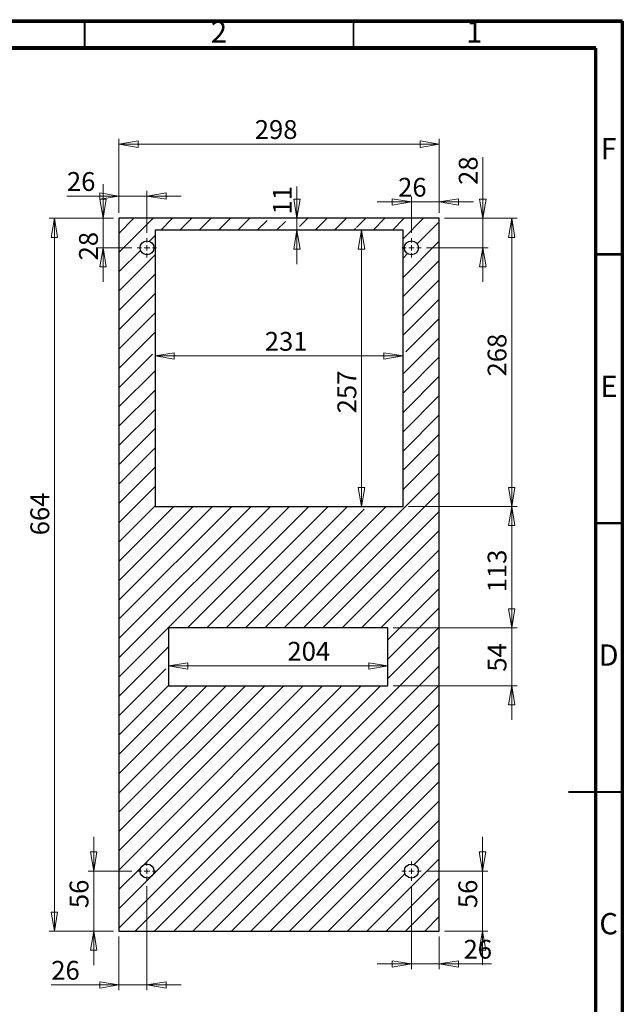
# Model space of a CAD drawing. Units: millimetres. Extents: x 15 to 2685, y -3 to 292.
# Drawn here: x 303 to 415, y 109 to 292 of the extents above; entities that cross this region are included whole.
import ezdxf

# ---------------------------------------------------------------- set-up
doc = ezdxf.new("R2010")
doc.units = ezdxf.units.MM
doc.styles.add('SLDTEXTSTYLE4', font='GOTHIC.TTF', dxfattribs={"width": 0.913})
doc.dimstyles.new('SLDDIMSTYLE0', dxfattribs={"dimtxt": 3.5, "dimasz": 3.556, "dimexe": 0, "dimexo": 0.0625, "dimgap": 0.875, "dimtad": 1, "dimdec": 0, "dimlfac": 5, "dimrnd": 1e-09, "dimzin": 12, "dimdsep": 46, "dimtxsty": 'SLDTEXTSTYLE4', "dimblk1": 'CLOSED', "dimblk2": 'CLOSED', "dimsah": 1, "dimcen": 0.09, "dimadec": 0, "dimazin": 3, "dimtfac": 1, "dimtdec": 0, "dimtofl": 0, "dimtmove": 0, "dimatfit": 3, "dimldrblk": 'CLOSED', "dimfxl": 1, "dimfrac": 2, "dimtolj": 1, "dimtzin": 12, "dimarcsym": 0})
doc.dimstyles.new('SLDDIMSTYLE1', dxfattribs={"dimtxt": 3.5, "dimasz": 3.556, "dimexe": 0, "dimexo": 0.0625, "dimgap": 0.875, "dimtad": 1, "dimdec": 0, "dimlfac": 5, "dimrnd": 1e-09, "dimzin": 12, "dimdsep": 46, "dimtxsty": 'SLDTEXTSTYLE4', "dimblk1": 'CLOSED', "dimblk2": 'CLOSED', "dimsah": 1, "dimcen": 0.09, "dimadec": 0, "dimazin": 3, "dimtfac": 1, "dimtdec": 0, "dimtmove": 0, "dimatfit": 0, "dimldrblk": 'CLOSED', "dimfxl": 1, "dimfrac": 2, "dimtolj": 1, "dimtzin": 12, "dimarcsym": 0})
doc.dimstyles.new('SLDDIMSTYLE2', dxfattribs={"dimtxt": 3.5, "dimasz": 3.556, "dimexe": 0, "dimexo": 0.0625, "dimgap": 0.875, "dimtad": 1, "dimdec": 0, "dimlfac": 5, "dimrnd": 1e-09, "dimzin": 12, "dimdsep": 46, "dimtxsty": 'SLDTEXTSTYLE4', "dimblk1": 'CLOSED', "dimblk2": 'CLOSED', "dimsah": 1, "dimcen": 0.09, "dimadec": 0, "dimazin": 3, "dimtfac": 1, "dimtmove": 0, "dimatfit": 0, "dimldrblk": 'CLOSED', "dimfxl": 1, "dimfrac": 2, "dimtolj": 1, "dimtzin": 12, "dimarcsym": 0})

# ---------------------------------------------------------------- blocks, each defined once
blk = doc.blocks.new('SW_HATCH_0')
at = {"color": 0, "linetype": 'Continuous', "lineweight": 0}
for p, q in [((-56.89, 126.3), (-50.5, 132.7)), ((-56.89, 129.89), (-54.09, 132.7)), ((-49.12, 130.48), (-46.91, 132.7)), ((-45.53, 130.48), (-43.31, 132.7)), ((-41.94, 130.48), (-39.72, 132.7)), ((-38.35, 130.48), (-36.13, 132.7)), ((-34.75, 130.48), (-32.54, 132.7)), ((-31.16, 130.48), (-29.34, 132.31)), ((-27.57, 130.48), (-25.93, 132.12)), ((-23.28, 131.18), (-21.76, 132.7)), ((-20.39, 130.48), (-18.17, 132.7)), ((-16.79, 130.48), (-14.58, 132.7)), ((-12.7, 130.98), (-10.98, 132.7)), ((-9.61, 130.48), (-7.39, 132.7)), ((-6.02, 130.48), (-3.8, 132.7)), ((-4.02, 128.89), (-0.21, 132.7)), ((-1.39, 127.92), (2.71, 132.02)), ((-13.2, 130.48), (-12.9, 130.79)), ((-51.2, 128.41), (-50.14, 129.46)), ((-4.02, 121.7), (2.71, 128.43)), ((-56.89, 122.71), (-52.88, 126.72)), ((-56.89, 119.12), (-50.14, 125.87)), ((-4.02, 125.3), (-3.2, 126.12)), ((-4.02, 118.11), (2.71, 124.84)), ((-56.89, 115.53), (-50.14, 122.28)), ((-4.02, 114.52), (2.71, 121.24)), ((-56.89, 111.93), (-50.14, 118.68)), ((-4.02, 110.93), (2.71, 117.65)), ((-56.89, 108.34), (-50.14, 115.09)), ((-3.52, 107.83), (2.71, 114.06)), ((-56.89, 104.75), (-50.14, 111.5)), ((-4.02, 103.74), (2.71, 110.47)), ((-56.89, 101.16), (-50.64, 107.41)), ((-4.02, 100.15), (2.71, 106.88)), ((-56.89, 97.57), (-50.14, 104.32)), ((-4.02, 96.56), (2.71, 103.28)), ((-56.89, 93.97), (-50.14, 100.72)), ((-4.02, 92.97), (2.71, 99.69)), ((-56.89, 90.38), (-50.14, 97.13)), ((-4.02, 89.37), (2.71, 96.1)), ((-56.89, 86.79), (-50.14, 93.54)), ((-4.02, 85.78), (2.71, 92.51)), ((-56.89, 83.2), (-50.14, 89.95)), ((-4.02, 82.19), (2.71, 88.92)), ((-56.89, 79.61), (-50.14, 86.36)), ((-26.15, 56.46), (2.71, 85.32)), ((-56.89, 76.01), (-50.14, 82.76)), ((-22.56, 56.46), (2.71, 81.73)), ((-56.89, 72.42), (-50.14, 79.17)), ((-56.89, 47.28), (-25.13, 79.04)), ((-56.89, 50.87), (-28.72, 79.04)), ((-56.89, 54.46), (-32.31, 79.04)), ((-56.89, 58.05), (-35.91, 79.04)), ((-56.89, 61.64), (-39.5, 79.04)), ((-56.89, 65.24), (-43.09, 79.04)), ((-56.89, 68.83), (-46.68, 79.04)), ((-44.11, 56.46), (-21.54, 79.04)), ((-40.52, 56.46), (-17.94, 79.04)), ((-36.93, 56.46), (-14.35, 79.04)), ((-29.75, 56.46), (-7.17, 79.04)), ((-33.34, 56.46), (-11.26, 78.54)), ((-18.97, 56.46), (2.71, 78.14)), ((-15.38, 56.46), (2.71, 74.55)), ((-11.79, 56.46), (2.71, 70.96)), ((-8.19, 56.46), (2.71, 67.36)), ((-6.85, 54.21), (2.71, 63.77)), ((-6.85, 50.62), (2.71, 60.18)), ((-6.85, 47.03), (2.71, 56.59)), ((-56.89, 43.68), (-47.65, 52.93)), ((-50.29, 0), (2.71, 52.99)), ((-56.89, 40.09), (-48.15, 48.83)), ((-46.7, 0), (2.71, 49.4)), ((-56.89, 36.5), (-47.65, 45.74)), ((-56.89, 0.58), (-11.81, 45.66)), ((-56.89, 11.36), (-22.59, 45.66)), ((-56.89, 14.95), (-26.18, 45.66)), ((-56.89, 18.54), (-29.77, 45.66)), ((-56.89, 22.13), (-33.36, 45.66)), ((-56.89, 25.72), (-36.95, 45.66)), ((-56.89, 29.32), (-40.55, 45.66)), ((-56.89, 32.91), (-44.14, 45.66)), ((-53.88, 0), (-8.22, 45.66)), ((-52.35, 12.31), (-18.99, 45.66)), ((-50.59, 10.47), (-15.4, 45.66)), ((-43.11, 0), (2.71, 45.81)), ((-39.51, 0), (2.71, 42.22)), ((-35.92, 0), (2.71, 38.63)), ((-32.33, 0), (2.71, 35.03)), ((-28.74, 0), (2.71, 31.44)), ((-25.14, 0), (2.71, 27.85)), ((-21.55, 0), (2.71, 24.26)), ((-17.96, 0), (2.71, 20.67)), ((-1.97, 12.4), (2.71, 17.07)), ((-10.78, 0), (2.71, 13.48)), ((-56.89, 7.76), (-52.78, 11.88)), ((-56.89, 4.17), (-50.94, 10.12)), ((-14.37, 0), (-3.67, 10.7)), ((-7.18, 0), (2.71, 9.89)), ((-3.59, 0), (2.71, 6.3)), ((0, 0), (2.71, 2.71))]:
    blk.add_line(p, q, dxfattribs=at)
blk = doc.blocks.new('_Closed')
at = {"color": 0, "linetype": 'ByBlock', "lineweight": -2}
for p, q in [((-1, 0.166667), (0, 0)), ((-1, 0.166667), (-1, -0.166667)), ((0, 0), (-1, -0.166667)), ((0, 0), (-1, 0))]:
    blk.add_line(p, q, dxfattribs=at)
blk = doc.blocks.new('_D_3')
at = {"color": 7, "linetype": 'Continuous', "lineweight": 0}
for p, q in [((321.35, 256.33), (321.35, 270.12)), ((380.95, 256.33), (380.95, 270.12)), ((380.95, 269.12), (321.35, 269.12))]:
    blk.add_line(p, q, dxfattribs=at)
at = {"color": 7, "linetype": 'Continuous', "lineweight": 18, "xscale": 3.556, "yscale": 3.556}
for p, rotation in [((321.35, 269.12, 0.1), 180), ((380.95, 269.12, 0.1), 360)]:
    blk.add_blockref('_Closed', p, dxfattribs=dict(at, rotation=rotation))
at = {"color": 7, "linetype": 'Continuous', "lineweight": 18, "insert": (346.62, 273.59), "char_height": 3.5, "attachment_point": 1, "style": 'SLDTEXTSTYLE4'}
blk.add_mtext('298', dxfattribs=at)
blk = doc.blocks.new('_D_4')
at = {"color": 7, "linetype": 'Continuous', "lineweight": 0}
for p, q in [((320.35, 255.33), (308.35, 255.33)), ((309.35, 255.33), (309.35, 122.63)), ((320.35, 122.63), (308.35, 122.63))]:
    blk.add_line(p, q, dxfattribs=at)
at = {"color": 7, "linetype": 'Continuous', "lineweight": 18, "xscale": 3.556, "yscale": 3.556}
for p, rotation in [((309.35, 255.33, 0.1), 90), ((309.35, 122.63, 0.1), 270)]:
    blk.add_blockref('_Closed', p, dxfattribs=dict(at, rotation=rotation))
at = {"color": 7, "linetype": 'Continuous', "lineweight": 18, "insert": (304.88, 196.32), "char_height": 3.5, "attachment_point": 1, "rotation": 90, "style": 'SLDTEXTSTYLE4'}
blk.add_mtext('664', dxfattribs=at)
blk = doc.blocks.new('_D_5')
at = {"color": 7, "linetype": 'Continuous', "lineweight": 0}
blk.add_line((374.22, 229.7), (328.1, 229.7), dxfattribs=at)
at = {"color": 7, "linetype": 'Continuous', "lineweight": 18, "xscale": 3.556, "yscale": 3.556}
for p, rotation in [((328.1, 229.7, 0.1), 180), ((374.22, 229.7, 0.1), 360)]:
    blk.add_blockref('_Closed', p, dxfattribs=dict(at, rotation=rotation))
at = {"color": 7, "linetype": 'Continuous', "lineweight": 18, "insert": (348.48, 234.17), "char_height": 3.5, "attachment_point": 1, "style": 'SLDTEXTSTYLE4'}
blk.add_mtext('231', dxfattribs=at)
blk = doc.blocks.new('_D_6')
at = {"color": 7, "linetype": 'Continuous', "lineweight": 0}
for p, q in [((354.46, 255.33), (354.46, 261.22)), ((354.46, 253.12), (354.46, 255.33)), ((354.46, 253.12), (354.46, 246.77))]:
    blk.add_line(p, q, dxfattribs=at)
at = {"color": 7, "linetype": 'Continuous', "lineweight": 18, "xscale": 3.556, "yscale": 3.556}
for p, rotation in [((354.46, 255.33, 0.1), 270), ((354.46, 253.12, 0.1), 90)]:
    blk.add_blockref('_Closed', p, dxfattribs=dict(at, rotation=rotation))
at = {"color": 7, "linetype": 'Continuous', "lineweight": 18, "insert": (349.99, 256.04), "char_height": 3.5, "attachment_point": 1, "rotation": 90, "style": 'SLDTEXTSTYLE4'}
blk.add_mtext('11', dxfattribs=at)
blk = doc.blocks.new('_D_7')
at = {"color": 7, "linetype": 'Continuous', "lineweight": 0}
for p, q in [((389.05, 255.33), (389.05, 266.71)), ((381.95, 255.33), (390.05, 255.33)), ((389.05, 249.83), (389.05, 255.33)), ((378.57, 249.83), (390.05, 249.83)), ((389.05, 249.83), (389.05, 243.48))]:
    blk.add_line(p, q, dxfattribs=at)
at = {"color": 7, "linetype": 'Continuous', "lineweight": 18, "xscale": 3.556, "yscale": 3.556}
for p, rotation in [((389.05, 255.33, 0.1), 270), ((389.05, 249.83, 0.1), 90)]:
    blk.add_blockref('_Closed', p, dxfattribs=dict(at, rotation=rotation))
at = {"color": 7, "linetype": 'Continuous', "lineweight": 18, "insert": (384.58, 261.54), "char_height": 3.5, "attachment_point": 1, "rotation": 90, "style": 'SLDTEXTSTYLE4'}
blk.add_mtext('28', dxfattribs=at)
blk = doc.blocks.new('_D_8')
at = {"color": 7, "linetype": 'Continuous', "lineweight": 0}
for p, q in [((321.35, 256.33), (321.35, 260.45)), ((326.57, 252.63), (326.57, 260.45)), ((321.35, 259.45), (311.67, 259.45)), ((326.57, 259.45), (321.35, 259.45)), ((326.57, 259.45), (332.92, 259.45))]:
    blk.add_line(p, q, dxfattribs=at)
at = {"color": 7, "linetype": 'Continuous', "lineweight": 18, "xscale": 3.556, "yscale": 3.556}
for p, rotation in [((321.35, 259.45, 0.1), 360), ((326.57, 259.45, 0.1), 180)]:
    blk.add_blockref('_Closed', p, dxfattribs=dict(at, rotation=rotation))
at = {"color": 7, "linetype": 'Continuous', "lineweight": 18, "insert": (311.67, 263.92), "char_height": 3.5, "attachment_point": 1, "style": 'SLDTEXTSTYLE4'}
blk.add_mtext('26', dxfattribs=at)
blk = doc.blocks.new('_D_9')
at = {"color": 7, "linetype": 'Continuous', "lineweight": 0}
for p, q in [((318.4, 255.33), (318.4, 261.68)), ((320.35, 255.33), (317.4, 255.33)), ((318.4, 255.33), (318.4, 249.83)), ((323.77, 249.83), (317.4, 249.83)), ((318.4, 249.83), (318.4, 243.48))]:
    blk.add_line(p, q, dxfattribs=at)
at = {"color": 7, "linetype": 'Continuous', "lineweight": 18, "xscale": 3.556, "yscale": 3.556}
for p, rotation in [((318.4, 255.33, 0.1), 270), ((318.4, 249.83, 0.1), 90)]:
    blk.add_blockref('_Closed', p, dxfattribs=dict(at, rotation=rotation))
at = {"color": 7, "linetype": 'Continuous', "lineweight": 18, "insert": (313.93, 247.48), "char_height": 3.5, "attachment_point": 1, "rotation": 90, "style": 'SLDTEXTSTYLE4'}
blk.add_mtext('28', dxfattribs=at)
blk = doc.blocks.new('_D_10')
at = {"color": 7, "linetype": 'Continuous', "lineweight": 0}
for p, q in [((375.77, 252.63), (375.77, 259.38)), ((380.95, 256.33), (380.95, 259.38)), ((375.77, 258.38), (369.42, 258.38)), ((375.77, 258.38), (380.95, 258.38)), ((380.95, 258.38), (387.3, 258.38))]:
    blk.add_line(p, q, dxfattribs=at)
at = {"color": 7, "linetype": 'Continuous', "lineweight": 18, "xscale": 3.556, "yscale": 3.556}
for p, rotation in [((375.77, 258.38, 0.1), 360), ((380.95, 258.38, 0.1), 180)]:
    blk.add_blockref('_Closed', p, dxfattribs=dict(at, rotation=rotation))
at = {"color": 7, "linetype": 'Continuous', "lineweight": 18, "insert": (373.29, 262.85), "char_height": 3.5, "attachment_point": 1, "style": 'SLDTEXTSTYLE4'}
blk.add_mtext('26', dxfattribs=at)
blk = doc.blocks.new('_D_11')
at = {"color": 7, "linetype": 'Continuous', "lineweight": 0}
for p, q in [((381.95, 255.33), (395.42, 255.33)), ((394.42, 255.33), (394.42, 201.68)), ((375.22, 201.68), (395.42, 201.68))]:
    blk.add_line(p, q, dxfattribs=at)
at = {"color": 7, "linetype": 'Continuous', "lineweight": 18, "xscale": 3.556, "yscale": 3.556}
for p, rotation in [((394.42, 255.33, 0.1), 90), ((394.42, 201.68, 0.1), 270)]:
    blk.add_blockref('_Closed', p, dxfattribs=dict(at, rotation=rotation))
at = {"color": 7, "linetype": 'Continuous', "lineweight": 18, "insert": (389.95, 225.88), "char_height": 3.5, "attachment_point": 1, "rotation": 90, "style": 'SLDTEXTSTYLE4'}
blk.add_mtext('268', dxfattribs=at)
blk = doc.blocks.new('_D_12')
at = {"color": 7, "linetype": 'Continuous', "lineweight": 0}
blk.add_line((366.48, 201.68), (366.48, 253.12), dxfattribs=at)
at = {"color": 7, "linetype": 'Continuous', "lineweight": 18, "xscale": 3.556, "yscale": 3.556}
for p, rotation in [((366.48, 253.12, 0.1), 90), ((366.48, 201.68, 0.1), 270)]:
    blk.add_blockref('_Closed', p, dxfattribs=dict(at, rotation=rotation))
at = {"color": 7, "linetype": 'Continuous', "lineweight": 18, "insert": (362.01, 219.02), "char_height": 3.5, "attachment_point": 1, "rotation": 90, "style": 'SLDTEXTSTYLE4'}
blk.add_mtext('257', dxfattribs=at)
blk = doc.blocks.new('_D_13')
at = {"color": 7, "linetype": 'Continuous', "lineweight": 0}
for p, q in [((375.22, 201.68), (395.42, 201.68)), ((394.42, 201.68), (394.42, 179.1)), ((372.39, 179.1), (395.42, 179.1))]:
    blk.add_line(p, q, dxfattribs=at)
at = {"color": 7, "linetype": 'Continuous', "lineweight": 18, "xscale": 3.556, "yscale": 3.556}
for p, rotation in [((394.42, 201.68, 0.1), 90), ((394.42, 179.1, 0.1), 270)]:
    blk.add_blockref('_Closed', p, dxfattribs=dict(at, rotation=rotation))
at = {"color": 7, "linetype": 'Continuous', "lineweight": 18, "insert": (389.95, 185.7), "char_height": 3.5, "attachment_point": 1, "rotation": 90, "style": 'SLDTEXTSTYLE4'}
blk.add_mtext('113', dxfattribs=at)
blk = doc.blocks.new('_D_14')
at = {"color": 7, "linetype": 'Continuous', "lineweight": 0}
for p, q in [((394.42, 179.1), (394.42, 185.45)), ((372.39, 179.1), (395.42, 179.1)), ((394.42, 168.3), (394.42, 179.1)), ((372.39, 168.3), (395.42, 168.3)), ((394.42, 168.3), (394.42, 161.95))]:
    blk.add_line(p, q, dxfattribs=at)
at = {"color": 7, "linetype": 'Continuous', "lineweight": 18, "xscale": 3.556, "yscale": 3.556}
for p, rotation in [((394.42, 179.1, 0.1), 270), ((394.42, 168.3, 0.1), 90)]:
    blk.add_blockref('_Closed', p, dxfattribs=dict(at, rotation=rotation))
at = {"color": 7, "linetype": 'Continuous', "lineweight": 18, "insert": (389.95, 170.94), "char_height": 3.5, "attachment_point": 1, "rotation": 90, "style": 'SLDTEXTSTYLE4'}
blk.add_mtext('54', dxfattribs=at)
blk = doc.blocks.new('_D_15')
at = {"color": 7, "linetype": 'Continuous', "lineweight": 0}
blk.add_line((371.39, 172.01), (330.59, 172.01), dxfattribs=at)
at = {"color": 7, "linetype": 'Continuous', "lineweight": 18, "xscale": 3.556, "yscale": 3.556}
for p, rotation in [((330.59, 172.01, 0.1), 180), ((371.39, 172.01, 0.1), 360)]:
    blk.add_blockref('_Closed', p, dxfattribs=dict(at, rotation=rotation))
at = {"color": 7, "linetype": 'Continuous', "lineweight": 18, "insert": (352.7, 176.48), "char_height": 3.5, "attachment_point": 1, "style": 'SLDTEXTSTYLE4'}
blk.add_mtext('204', dxfattribs=at)
blk = doc.blocks.new('_D_16')
at = {"color": 7, "linetype": 'Continuous', "lineweight": 0}
for p, q in [((316.65, 133.83), (316.65, 140.18)), ((323.77, 133.83), (315.65, 133.83)), ((316.65, 133.83), (316.65, 122.63)), ((320.35, 122.63), (315.65, 122.63)), ((316.65, 122.63), (316.65, 116.28))]:
    blk.add_line(p, q, dxfattribs=at)
at = {"color": 7, "linetype": 'Continuous', "lineweight": 18, "xscale": 3.556, "yscale": 3.556}
for p, rotation in [((316.65, 133.83, 0.1), 270), ((316.65, 122.63, 0.1), 90)]:
    blk.add_blockref('_Closed', p, dxfattribs=dict(at, rotation=rotation))
at = {"color": 7, "linetype": 'Continuous', "lineweight": 18, "insert": (312.18, 126.92), "char_height": 3.5, "attachment_point": 1, "rotation": 90, "style": 'SLDTEXTSTYLE4'}
blk.add_mtext('56', dxfattribs=at)
blk = doc.blocks.new('_D_17')
at = {"color": 7, "linetype": 'Continuous', "lineweight": 0}
for p, q in [((326.57, 131.03), (326.57, 111.63)), ((321.35, 121.63), (321.35, 111.63)), ((321.35, 112.63), (308.76, 112.63)), ((326.57, 112.63), (321.35, 112.63)), ((326.57, 112.63), (332.92, 112.63))]:
    blk.add_line(p, q, dxfattribs=at)
at = {"color": 7, "linetype": 'Continuous', "lineweight": 18, "xscale": 3.556, "yscale": 3.556}
for p, rotation in [((321.35, 112.63, 0.1), 360), ((326.57, 112.63, 0.1), 180)]:
    blk.add_blockref('_Closed', p, dxfattribs=dict(at, rotation=rotation))
at = {"color": 7, "linetype": 'Continuous', "lineweight": 18, "insert": (308.76, 117.1), "char_height": 3.5, "attachment_point": 1, "style": 'SLDTEXTSTYLE4'}
blk.add_mtext('26', dxfattribs=at)
blk = doc.blocks.new('_D_18')
at = {"color": 7, "linetype": 'Continuous', "lineweight": 0}
for p, q in [((375.77, 131.03), (375.77, 115.55)), ((380.95, 121.63), (380.95, 115.55)), ((375.77, 116.55), (369.42, 116.55)), ((375.77, 116.55), (380.95, 116.55)), ((380.95, 116.55), (390.64, 116.55))]:
    blk.add_line(p, q, dxfattribs=at)
at = {"color": 7, "linetype": 'Continuous', "lineweight": 18, "xscale": 3.556, "yscale": 3.556}
for p, rotation in [((375.77, 116.55, 0.1), 360), ((380.95, 116.55, 0.1), 180)]:
    blk.add_blockref('_Closed', p, dxfattribs=dict(at, rotation=rotation))
at = {"color": 7, "linetype": 'Continuous', "lineweight": 18, "insert": (385.47, 121.02), "char_height": 3.5, "attachment_point": 1, "style": 'SLDTEXTSTYLE4'}
blk.add_mtext('26', dxfattribs=at)
blk = doc.blocks.new('_D_19')
at = {"color": 7, "linetype": 'Continuous', "lineweight": 0}
for p, q in [((388.99, 133.83), (388.99, 140.18)), ((378.57, 133.83), (389.99, 133.83)), ((388.99, 133.83), (388.99, 122.63)), ((381.95, 122.63), (389.99, 122.63)), ((388.99, 122.63), (388.99, 116.28))]:
    blk.add_line(p, q, dxfattribs=at)
at = {"color": 7, "linetype": 'Continuous', "lineweight": 18, "xscale": 3.556, "yscale": 3.556}
for p, rotation in [((388.99, 133.83, 0.1), 270), ((388.99, 122.63, 0.1), 90)]:
    blk.add_blockref('_Closed', p, dxfattribs=dict(at, rotation=rotation))
at = {"color": 7, "linetype": 'Continuous', "lineweight": 18, "insert": (384.51, 126.92), "char_height": 3.5, "attachment_point": 1, "rotation": 90, "style": 'SLDTEXTSTYLE4'}
blk.add_mtext('56', dxfattribs=at)
blk = doc.blocks.new('SW_CENTERMARKSYMBOL_0')
at = {"color": 0, "linetype": 'Continuous', "lineweight": 18}
for p, q in [((-1, 0), (-1.8, 0)), ((0, 0), (-0.5, 0)), ((0, 1), (0, 1.8)), ((0, 0), (0, 0.5)), ((0, 0), (0, -0.5)), ((0, 0), (0.5, 0)), ((1, 0), (1.8, 0)), ((0, -1), (0, -1.8))]:
    blk.add_line(p, q, dxfattribs=at)
blk = doc.blocks.new('SW_CENTERMARKSYMBOL_1')
at = {"color": 0, "linetype": 'Continuous', "lineweight": 18}
for p, q in [((-1, 0), (-1.8, 0)), ((0, 0), (-0.5, 0)), ((0, 1), (0, 1.8)), ((0, 0), (0, 0.5)), ((0, 0), (0, -0.5)), ((0, 0), (0.5, 0)), ((1, 0), (1.8, 0)), ((0, -1), (0, -1.8))]:
    blk.add_line(p, q, dxfattribs=at)
blk = doc.blocks.new('SW_CENTERMARKSYMBOL_2')
at = {"color": 0, "linetype": 'Continuous', "lineweight": 18}
for p, q in [((-1, 0), (-1.8, 0)), ((0, 0), (-0.5, 0)), ((0, 1), (0, 1.8)), ((0, 0), (0, 0.5)), ((0, 0), (0, -0.5)), ((0, 0), (0.5, 0)), ((1, 0), (1.8, 0)), ((0, -1), (0, -1.8))]:
    blk.add_line(p, q, dxfattribs=at)
blk = doc.blocks.new('SW_CENTERMARKSYMBOL_3')
at = {"color": 0, "linetype": 'Continuous', "lineweight": 18}
for p, q in [((-1, 0), (-1.8, 0)), ((0, 0), (-0.5, 0)), ((0, 1), (0, 1.8)), ((0, 0), (0, 0.5)), ((0, 0), (0, -0.5)), ((0, 0), (0.5, 0)), ((1, 0), (1.8, 0)), ((0, -1), (0, -1.8))]:
    blk.add_line(p, q, dxfattribs=at)

msp = doc.modelspace()

# ---------------------------------------------------------------- linework, layer by layer
at = {"color": 7, "linetype": 'Continuous', "lineweight": 18}
for p, q in [((14.6, 292.29), (415, 292.29)), ((314.9, 287.28), (314.9, 292.29)), ((364.95, 287.28), (364.95, 292.29)), ((415, 292.29), (415, 5)), ((19.61, 287.28), (410, 287.28)), ((410, 287.28), (410, 10.01)), ((410, 248.74), (415, 248.74)), ((410, 198.69), (415, 198.69)), ((415, 148.64), (404.99, 148.64)), ((410, 148.64), (415, 148.64))]:
    msp.add_line(p, q, dxfattribs=at)
at = {"color": 7, "linetype": 'Continuous', "lineweight": 70}
for p, q in [((15, 292), (415, 292)), ((415, 292), (415, 5)), ((20, 287), (410, 287)), ((410, 287), (410, 10))]:
    msp.add_line(p, q, dxfattribs=at)
at = {"color": 7, "linetype": 'Continuous', "lineweight": 35}
for p, q in [((315, 287), (315, 292)), ((365, 287), (365, 292)), ((410, 248.5), (415, 248.5)), ((410, 198.5), (415, 198.5)), ((415, 148.5), (405, 148.5)), ((410, 148.5), (415, 148.5))]:
    msp.add_line(p, q, dxfattribs=at)
at = {"color": 7, "linetype": 'Continuous', "lineweight": 25}
for p, q in [((380.95, 255.33), (321.35, 255.33)), ((321.35, 255.33), (321.35, 122.63)), ((380.95, 122.63), (380.95, 255.33)), ((374.22, 253.12), (328.1, 253.12)), ((328.1, 253.12), (328.1, 201.68)), ((374.22, 201.68), (374.22, 253.12)), ((328.1, 201.68), (374.22, 201.68)), ((371.39, 179.1), (330.59, 179.1)), ((330.59, 179.1), (330.59, 168.3)), ((371.39, 168.3), (371.39, 179.1)), ((330.59, 168.3), (371.39, 168.3)), ((321.35, 122.63), (380.95, 122.63))]:
    msp.add_line(p, q, dxfattribs=at)
for centre in [(326.57, 249.83), (375.77, 249.83), (326.57, 133.83), (375.77, 133.83)]:
    msp.add_circle(centre, 1.3, dxfattribs=at)

# ---------------------------------------------------------------- block references
at = {"color": 7, "linetype": 'Continuous', "lineweight": 0}
for name, p in [('SW_HATCH_0', (378.24, 122.63)), ('SW_CENTERMARKSYMBOL_2', (326.57, 249.83)), ('SW_CENTERMARKSYMBOL_3', (375.77, 249.83)), ('SW_CENTERMARKSYMBOL_0', (326.57, 133.83)), ('SW_CENTERMARKSYMBOL_1', (375.77, 133.83))]:
    msp.add_blockref(name, p, dxfattribs=at)

# ---------------------------------------------------------------- texts
at = {"color": 7, "linetype": 'Continuous', "lineweight": 0, "char_height": 3.97, "attachment_point": 2, "style": 'SLDTEXTSTYLE4'}
for s, insert in [('2', (339.96, 292.01)), ('1', (387.46, 292.01)), ('F', (412.46, 270.26)), ('E', (412.51, 226.01)), ('D', (412.45, 176.01)), ('C', (412.46, 126.01))]:
    msp.add_mtext(s, dxfattribs=dict(at, insert=insert))

# ---------------------------------------------------------------- dimensions: what is measured, and where the dimension line sits
at = {"color": 7, "linetype": 'Continuous', "lineweight": 18}
for base, p1, p2, dimstyle, picture, middle in [((321.35, 269.12), (380.95, 255.33), (321.35, 255.33), 'SLDDIMSTYLE0', '_D_3', (350.5, 269.12)), ((321.35, 259.45), (326.57, 251.63), (321.35, 255.33), 'SLDDIMSTYLE1', '_D_8', (314.26, 259.45)), ((380.95, 258.38), (375.77, 251.63), (380.95, 255.33), 'SLDDIMSTYLE1', '_D_10', (375.88, 258.38)), ((328.1, 229.7), (374.22, 253.12), (328.1, 253.12), 'SLDDIMSTYLE0', '_D_5', (352.35, 229.7)), ((330.59, 172.01), (371.39, 168.3), (330.59, 168.3), 'SLDDIMSTYLE0', '_D_15', (356.58, 172.01)), ((321.35, 112.63), (326.57, 132.03), (321.35, 122.63), 'SLDDIMSTYLE2', '_D_17', (311.35, 112.63)), ((380.95, 116.55), (375.77, 132.03), (380.95, 122.63), 'SLDDIMSTYLE1', '_D_18', (388.05, 116.55))]:
    dim = msp.add_linear_dim(base=base, p1=p1, p2=p2, dimstyle=dimstyle, dxfattribs=at)
    dim.commit()
    dim.dimension.update_dxf_attribs({"geometry": picture, "text_midpoint": middle, "dimtype": 160})
for base, p1, p2, dimstyle, picture, middle in [((389.04837721, 255.33379685), (377.5705129, 249.83379685), (380.9465129, 255.33379685), 'SLDDIMSTYLE1', '_D_7', (389.04837721, 264.12553464)), ((318.40080968, 249.83379685), (321.3465129, 255.33379685), (324.7705129, 249.83379685), 'SLDDIMSTYLE1', '_D_9', (318.40080968, 250.06656155)), ((354.46, 255.33), (374.22, 253.12), (380.95, 255.33), 'SLDDIMSTYLE1', '_D_6', (354.46, 258.63)), ((309.34620839, 122.63379685), (321.3465129, 255.33379685), (321.3465129, 122.63379685), 'SLDDIMSTYLE0', '_D_4', (309.34620839, 200.19477701)), ((394.42, 201.68), (380.95, 255.33), (374.22, 201.68), 'SLDDIMSTYLE0', '_D_11', (394.42, 229.76)), ((366.48, 253.12), (374.22, 201.68), (374.22, 253.12), 'SLDDIMSTYLE0', '_D_12', (366.48, 222.9)), ((394.42, 179.1), (374.22, 201.68), (371.39, 179.1), 'SLDDIMSTYLE1', '_D_13', (394.42, 189.58)), ((394.42, 179.1), (371.39, 168.3), (371.39, 179.1), 'SLDDIMSTYLE1', '_D_14', (394.42, 173.53)), ((316.65, 122.63), (324.77, 133.83), (321.35, 122.63), 'SLDDIMSTYLE1', '_D_16', (316.65, 129.5)), ((388.99, 122.63), (377.57, 133.83), (380.95, 122.63), 'SLDDIMSTYLE1', '_D_19', (388.99, 129.5))]:
    dim = msp.add_linear_dim(base=base, p1=p1, p2=p2, angle=90, dimstyle=dimstyle, dxfattribs=at)
    dim.commit()
    dim.dimension.update_dxf_attribs({"geometry": picture, "text_midpoint": middle, "dimtype": 160})

doc.saveas('drawing.dxf')
